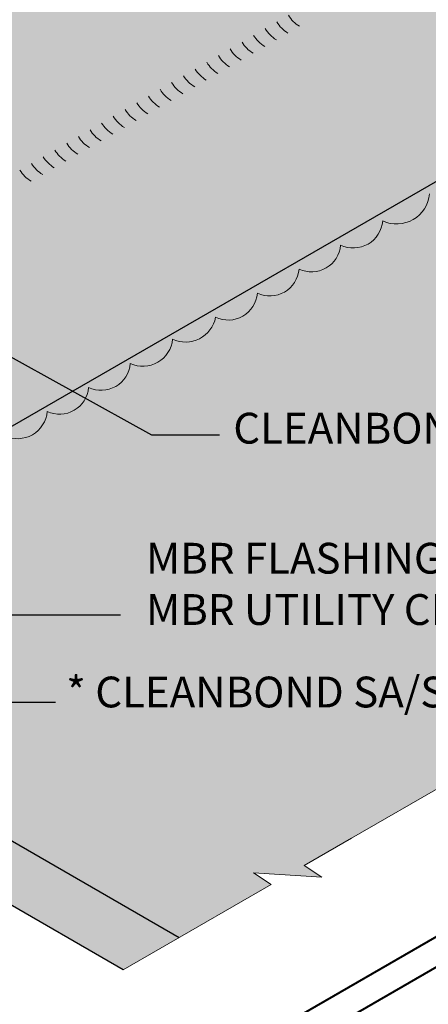
# Model space of a CAD drawing. Extents: x 820.1 to 892.5, y -436.1 to -348.1.
# Drawn here: x 857.8 to 867.9, y -406.3 to -382 of the extents above; entities that cross this region are included whole.
import ezdxf

# ---------------------------------------------------------------- set-up
doc = ezdxf.new("R2010")
doc.units = 0
doc.header["$MEASUREMENT"] = 0
doc.linetypes.add('HIDDEN', pattern=[0.375, 0.25, -0.125])
doc.layers.get('0').update_dxf_attribs({"linetype": 'CONTINUOUS'})
for name, color, linetype, lineweight in [('A-DETL-002', 2, 'CONTINUOUS', 20), ('A-DETL-003', 3, 'CONTINUOUS', 30), ('A-DETL-004', 4, 'CONTINUOUS', 40), ('A-DETL-NOTE', 4, 'CONTINUOUS', 15), ('A-DETL-PATT', 11, 'CONTINUOUS', 15)]:
    doc.layers.add(name, color=color, linetype=linetype, lineweight=lineweight)
doc.styles.add('arial', font='arial.ttf')
doc.styles.add('JM Detail Standard', font='verdana.ttf', dxfattribs={"height": 0.125})
doc.dimstyles.new('JM-Standard', dxfattribs={"dimtxt": 0.09375, "dimasz": 0.10075, "dimexe": 0.0625, "dimexo": 0.09375, "dimgap": 0.03125, "dimtad": 1, "dimdec": 3, "dimzin": 3, "dimdsep": 46, "dimlunit": 4, "dimtxsty": 'arial', "dimblk": 'ARCHTICK', "dimcen": 0.09375, "dimdle": 0.0625, "dimclrd": 256, "dimclre": 256, "dimclrt": 4, "dimazin": 2, "dimtfac": 0.9, "dimtdec": 3, "dimtmove": 2, "dimatfit": 2, "dimfxl": 1, "dimtfillclr": 256, "dimfrac": 2, "dimtolj": 1, "dimtzin": 0, "dimarcsym": 0})

# ---------------------------------------------------------------- blocks, each defined once
blk = doc.blocks.new('_ArchTick')
at = {"color": 0, "const_width": 0.15}
blk.add_lwpolyline([(-0.5, -0.5), (0.5, 0.5)], dxfattribs=at)

msp = doc.modelspace()

# ---------------------------------------------------------------- hatches: boundary and pattern name
at = {"layer": 'A-DETL-PATT'}
h = msp.add_hatch(dxfattribs=at)
h.set_pattern_fill('DOTS', color=256, scale=5)
h.set_pattern_definition([(0, (0, 0), (0.15625, 0.3125), [0, -0.3125])])
h.paths.add_polyline_path([(849.3806882105773, -383.4311023570164), (849.3806882105811, -378.7382220289124), (846.6440037900205, -380.3182475158102), (846.6440037900143, -387.5251255177005, 0.1316524975876282), (846.744484737176, -387.9001255177012), (848.5435228428528, -391.0161509214857, 0.1316524975873817), (848.8180418956912, -391.290669974324), (853.8333086022215, -394.186235557397), (874.9369418440041, -382.0020472243747), (869.921675137562, -379.106481641231, -0.1316524975827552), (869.6471560847355, -378.8319625883996), (867.848117979059, -375.7159371846151, -0.1316524976177495), (867.7476370318974, -375.3409371845256), (867.7476370321975, -372.8269395106634)])
h.paths.add_polyline_path([(847.872407829968, -380.7504039222184, -0.0723410840575877), (847.8434154105117, -380.9497422080758, -0.05875186753542275), (847.7455813458924, -381.1771806176202, -0.05875186753540383), (847.5975309377403, -381.3756266077081, -0.07234108405764414), (847.439395127969, -381.5004039224032, -0.1490916708201379), (847.185450200389, -381.5592197968069), (847.024955734231, -381.4682340081032, -0.181868293295481), (846.9403085824016, -381.3834630259803, -0.1066170543430302), (846.8981292504972, -381.187903922341, -0.07234108405778202), (846.9271216699537, -380.9885656364831, -0.05875186753515556), (847.0249557345728, -380.7611272269398, -0.05875186753534637), (847.1730061427246, -380.5626812368521, -0.07234108405764778), (847.331141952496, -380.4379039221569, -0.1066170543910595), (847.5105016863437, -380.38021915796, -0.1568512196343529), (847.6373281703933, -380.4075738362444), (847.794504976942, -380.4983199077857, -0.1509947274690139)], flags=16)
h.paths.add_polyline_path([(847.439395127969, -380.87540392228, 0.2126418142389009), (847.3557343934772, -380.990592555919, 0.2768935996178807), (847.3416867854789, -381.1117936981983, 0.2327534982056381), (847.4393951279691, -381.12540392228, 0.1616276679766172), (847.5126295181677, -381.0430270816614), (847.535764176977, -380.9880410117598, 0.2263347162299028), (847.5377174545151, -380.8918608052847, 0.23548915367365)], flags=0)
h = msp.add_hatch(dxfattribs=at)
h.set_pattern_fill('DOTS', color=256, scale=6)
h.set_pattern_definition([(0, (0, 0), (0.1875, 0.375), [0, -0.375])])
h.paths.add_polyline_path([(842.2008471612783, -390.1757725414927), (842.2008471612785, -389.8579953440603), (841.5028767982102, -390.2609687210642), (841.5028767982104, -390.4933565703593, 0.1316524975871669), (841.6033577453721, -390.8683565703586), (843.4023958510488, -393.9843819741427, 0.131652497587405), (843.6769149038871, -394.2589010269811), (861.7283913479379, -404.6809258112239), (864.0096064138046, -403.3638656782423), (863.5722711419537, -403.0751108274831), (865.258840501608, -403.1838705290565), (864.8215052297573, -402.8951156782974), (865.9963169072595, -402.2168378397115), (870.6927505988494, -399.5053505823553), (870.255415326999, -399.2165957315964), (871.9419846866531, -399.3253554331696), (871.5046494148022, -399.0366005824104), (872.6794610923045, -398.3583227438246), (876.7785289533361, -395.9917248095459), (876.3411936814856, -395.7029699587869), (878.0277630411399, -395.8117296603601), (877.590427769289, -395.522974809601), (887.3725190046816, -389.8752817997726), (882.1604173811638, -386.866073523563), (882.5977526530145, -386.5773186728039), (880.9111832933604, -386.6860783743772), (881.3485185652112, -386.397323523618), (874.7629943024792, -382.5951693170289, -0.3403020428173871), (874.011164694783, -382.6763400915663, -0.4870256767576697), (873.0403454228383, -383.3083755248617, -0.5560115795725198), (872.058320979341, -383.8772955891976, -0.5205670499594112), (871.0267406578598, -384.4728787654076, -0.5205670500342321), (870.0028771862334, -385.0640066164381, -0.5203308538388287), (868.9532353550859, -385.6700176101119, -0.5205670499988145), (867.9248539698415, -386.26375387971, -0.5205670500451978), (866.7670335753189, -386.9322217962704, -0.5205670499957146), (865.7232253752849, -387.5348647415332, -0.5205670499322672), (864.6980429262976, -388.1267541042783, -0.5205670500861312), (863.666464234734, -388.7223363397293, -0.5205670499531866), (862.6322528434434, -389.3194385647946, -0.4871461042725603), (861.5675948267088, -389.8606385046591, -0.5205670499264834), (860.5237866266887, -390.4632814497621, -0.5205670500592583), (859.4922063051877, -391.0588646262, -0.5205670499749773), (858.4683428335729, -391.6499924770964, -0.5205670500154218), (857.4187010024139, -392.2560034709027, -0.5205670499572627), (856.3858051460264, -392.8523461715402, -0.5205670500544309), (855.351029330756, -393.4497742671556, -0.5205670499865241), (854.2814444011303, -394.0672994141661, -0.1137960493640802), (854.1784887816801, -394.3844615639547, -0.7733791652275158), (853.5399926034213, -394.2385005663443, -0.7144953221575023), (852.8733266073671, -393.8035483488075, -0.5205670499299647), (851.8494631358915, -393.2124204977872, -0.5205670500259869), (850.8178828143543, -392.6168373214994, -1.30199617713022), (850.3692069870826, -392.1862355573976), (847.8301146957361, -393.6521811753037), (846.2789496043451, -392.7566155922316, -0.1316524975874191), (846.0044305515067, -392.4820965393932), (844.20539244583, -389.3660711356086, -0.1316524975874926), (844.1049114986682, -388.9910711356084), (844.1049114986702, -382.1343402316203, 0.4778929434286567), (843.9525322518216, -383.5163041730488, 0.5205670500012599), (843.9525322518195, -384.7074705256555, 0.5066106077787917), (843.9582821002214, -385.9578680195108, 0.5205670500241558), (843.9582821001752, -387.1631539100881, 0.5205670499745805), (843.9582821002225, -388.3543202626599, 0.269322506539339), (843.653638128695, -389.0120250410272, 0.1307891482746862), (843.659104730876, -389.3338471411376)])
at = {"layer": 'A-DETL-PATT', "linetype": 'HIDDEN'}
msp.add_hatch(color=256, dxfattribs=at).paths.add_polyline_path([(850.8178828143484, -392.6168373215098, 0.520567049999916), (851.8494631358376, -393.2124204978123, 0.5205670500000126), (852.8733266074573, -393.8035483487654, 0.71449532201626), (853.5399926034253, -394.2385005663412, 0.7733791662102476), (854.1784887820695, -394.3844615632049, 0.1137960490785483), (854.2814444011319, -394.0672994141475, 0.5205670500000078), (855.3510293307604, -393.4497742671053, 0.5205670500000188), (856.38580514602, -392.8523461716142, 0.5205670499999686), (857.4187010024159, -392.2560034708792, 0.5205670499999486), (858.4683428335718, -391.6499924771087, 0.5205670500000205), (859.4922063051915, -391.0588646261558, 0.520567049999909), (860.5237866266807, -390.4632814498531, 0.5205670500000229), (861.5675948267158, -389.8606385045807, 0.4871461042329963), (862.6322528434378, -389.3194385648232, 0.520567050000009), (863.6664642347405, -388.7223363396558, 0.52056705000001), (864.6980429262869, -388.1267541044012, 0.5205670500000493), (865.7232253752875, -387.5348647415023, 0.5205670500000824), (866.7670335753226, -386.9322217962296, 0.5205670499999484), (867.9248539698349, -386.2637538797848, 0.520567050000018), (868.9532353550796, -385.6700176101842, 0.5203308538804331), (870.0028771862355, -385.0640066164137, 0.520567050000024), (871.0267406578553, -384.4728787654607, 0.520567049999914), (872.0583209793444, -383.8772955891581, 0.6583702132134944), (873.0167541399575, -383.1106681122006), (853.8333086022215, -394.186235557397), (850.3692069870837, -392.186235557397, 1.301996177108922)])
at = {"layer": 'A-DETL-PATT'}
h = msp.add_hatch(dxfattribs=at)
h.set_pattern_fill('DOTS', color=256, scale=4)
h.set_pattern_definition([(0, (0, 0), (0.125, 0.25), [0, -0.25])])
h.paths.add_polyline_path([(843.6769149038871, -394.258901026981, -0.131652497587386), (843.4023958510487, -393.9843819741427), (841.6033577453721, -390.8683565703585, -0.1316524975872816), (841.5028767982104, -390.4933565703589), (841.5028767982103, -390.3146187022199), (840.1235772001793, -391.1109576964372), (840.1235772001793, -391.2896955648737, 0.1316524975874027), (840.224058147341, -391.6646955648737), (842.0230962530176, -394.7807209686579, 0.1316524975873855), (842.297615305856, -395.0552400214962), (860.3490917499751, -405.4772648057786), (861.7283913479381, -404.680925811224)])

# ---------------------------------------------------------------- linework, layer by layer
at = {"layer": 'A-DETL-002'}
for centre in [(865.0846887584516, -381.4661043274003), (864.509977481998, -381.797914037567), (864.7973331202248, -381.6320091824837), (864.2226218437713, -381.9638188926503), (863.6399935891097, -382.3001994723172), (863.9352662055445, -382.1297237477336), (863.3526379508829, -382.4661043274005), (862.7779266744294, -382.7979140375671), (863.0652823126561, -382.6320091824838), (862.4905710362026, -382.9638188926505), (861.907942781541, -383.3001994723173), (862.1952984197678, -383.134294617234), (861.6205871433142, -383.4661043274007), (861.3332315050875, -383.632009182484), (860.7506032504259, -383.9683897621508), (861.0458758668607, -383.7979140375673), (860.4632476121991, -384.1342946172342), (859.8885363357456, -384.4661043274008), (860.1758919739723, -384.3001994723175), (859.6011806975188, -384.6320091824841), (859.0185524428572, -384.968389762151), (859.305908081084, -384.8024849070677), (858.7311968046304, -385.1342946172343), (858.4438411664037, -385.3001994723176)]:
    msp.add_arc(centre, 0.75, 210.0000000000005, 239.9999999999994, dxfattribs=at)
at = {"layer": 'A-DETL-003'}
for p, q in [((861.7283913479381, -404.6809258112241), (843.676914903887, -394.2589010269809)), ((860.3490917499751, -405.4772648057786), (842.2976153058559, -395.0552400214961))]:
    msp.add_line(p, q, dxfattribs=at)
msp.add_lwpolyline([(874.9369418440041, -382.0020472243747), (853.8333086022213, -394.186235557397)], dxfattribs=at)
at = {"layer": 'A-DETL-004'}
for p, q in [((860.9220286238964, -408.7920670042718), (890.5296903588843, -391.6980755315006)), ((859.3056773457814, -410.4752678497085), (890.5296903588844, -392.4480755314122))]:
    msp.add_line(p, q, dxfattribs=at)
at = {"layer": 'A-DETL-NOTE'}
for points in [[(865.9963169072595, -402.2168378397115), (870.6927505988496, -399.5053505823554), (870.2554153269988, -399.2165957315963), (871.941984686653, -399.3253554331695), (871.5046494148022, -399.0366005824104), (872.6794610923045, -398.3583227438246)], [(860.3490917499751, -405.4772648057786), (864.0096064138046, -403.3638656782423), (863.5722711419538, -403.0751108274832), (865.258840501608, -403.1838705290564), (864.8215052297572, -402.8951156782973), (865.9963169072595, -402.2168378397115)]]:
    msp.add_lwpolyline(points, dxfattribs=at)
at = {"layer": 'A-DETL-PATT'}
msp.add_lwpolyline([(867.9248539698349, -386.2637538797848, -0.5205670499999577), (866.7670335753226, -386.9322217962296, -0.5205670500000844), (865.7232253752875, -387.5348647415023, -0.5205670500000419), (864.6980429262869, -388.1267541044012, -0.5205670500000061), (863.6664642347405, -388.7223363396558, -0.5205670500000084), (862.6322528434378, -389.3194385648232, -0.4871461042330042), (861.5675948267158, -389.8606385045807, -0.5205670500000149), (860.5237866266807, -390.4632814498531, -0.5205670499999172), (859.4922063051915, -391.0588646261558, -0.5205670500000122), (858.4683428335718, -391.6499924771087, -0.5205670499999494), (857.4187010024159, -392.2560034708792, -0.5205670499999732), (856.38580514602, -392.8523461716142, -0.5205670500000164), (855.3510293307604, -393.4497742671053, -0.5205670500000082), (854.2814444011319, -394.0672994141475, -0.1137960490785497), (854.1784887820695, -394.3844615632049, -0.7733791662102368), (853.5399926034253, -394.2385005663412, -0.7144953220162653), (852.8733266074573, -393.8035483487654, -0.5205670500000122), (851.8494631358376, -393.2124204978123, -0.5205670499999172), (850.8178828143484, -392.6168373215098, -1.301996177108853), (850.3692069870837, -392.186235557397)], format="xyb", dxfattribs=at)

# ---------------------------------------------------------------- texts
at = {"layer": 'A-DETL-NOTE', "char_height": 0.762145755031014, "attachment_point": 1, "style": 'JM Detail Standard'}
for s, insert in [('CLEANBOND CAP', (863.0707051407118, -391.6832687257773)), ('MBR FLASHING CEMENT OR\\PMBR UTILITY CEMENT', (860.9129455010783, -394.9027996735516)), ('* CLEANBOND SA/SA', (858.9381111756921, -398.215309838109))]:
    msp.add_mtext_dynamic_manual_height_columns(s, width=28.37495113909313, gutter_width=0.5, heights=[0], dxfattribs=dict(at, insert=insert))

# ---------------------------------------------------------------- leaders
at = {"layer": 'A-DETL-NOTE'}
for points in [[(856.3119075550734, -389.6062786994634), (861.0513932248554, -392.2291684731283), (862.7256258773624, -392.2291684731283)], [(846.9011036801124, -392.5143411351812), (857.0740107782345, -398.8503244520524), (858.676104812426, -398.8503244520524)], [(849.7795576620529, -392.877963889065), (856.7955625453254, -396.6862081802898), (860.2812260096584, -396.6862081802898)]]:
    msp.add_leader(points, dimstyle='JM-Standard', override={"dimscale": 8, "dimgap": 0.03125, "dimtad": 0}, dxfattribs=at)

doc.saveas('drawing.dxf')
